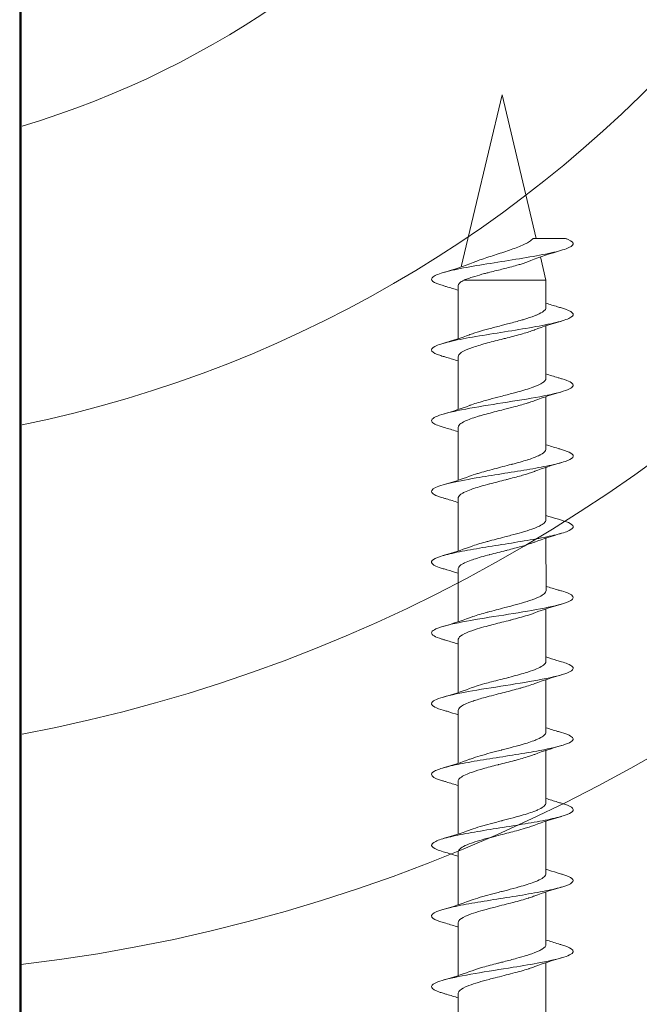
# Model space of a CAD drawing. Units: millimetres. Extents: x 977 to 2425, y -44 to 615.
# Drawn here: x 2106 to 2128, y 91 to 126 of the extents above; entities that cross this region are included whole.
import ezdxf

# ---------------------------------------------------------------- set-up
doc = ezdxf.new("R2010")
doc.units = ezdxf.units.MM
doc.layers.get('0').update_dxf_attribs({"plot": 0})
for name, color, linetype, lineweight in [('SX-Profil_Ansicht', 7, 'Continuous', 13), ('SX-Profil_Kontur', 7, 'Continuous', 25), ('SX-Profil_Schraffur', 7, 'Continuous', 5), ('SX-Schraube', 1, 'Continuous', 9)]:
    doc.layers.add(name, color=color, linetype=linetype, lineweight=lineweight)

# ---------------------------------------------------------------- blocks, each defined once
blk = doc.blocks.new('schrauben')
at = {"layer": 'SX-Schraube'}
for p, q in [((1205.934, 166.803), (1205.934, 164.938)), ((1209.034, 165.695), (1209.034, 163.846)), ((1205.934, 164.303), (1205.934, 162.438)), ((1209.034, 163.198), (1209.034, 161.346)), ((1205.934, 161.803), (1205.934, 159.938)), ((1209.034, 160.695), (1209.034, 158.846)), ((1205.934, 159.303), (1205.934, 157.438)), ((1209.034, 158.195), (1209.034, 156.346)), ((1205.934, 156.803), (1205.934, 154.938)), ((1209.034, 155.698), (1209.034, 153.846)), ((1205.934, 154.303), (1205.934, 152.438)), ((1209.034, 153.198), (1209.034, 151.346)), ((1205.934, 151.803), (1205.934, 149.938)), ((1209.035, 150.694), (1209.034, 148.846)), ((1205.934, 149.303), (1205.934, 147.438)), ((1209.034, 148.198), (1209.034, 146.346)), ((1205.934, 146.803), (1205.934, 144.938)), ((1209.034, 145.698), (1209.034, 143.846)), ((1205.934, 144.303), (1205.934, 142.438)), ((1209.034, 143.198), (1209.034, 141.346)), ((1205.934, 141.803), (1205.934, 139.938)), ((1209.034, 140.698), (1209.034, 139.732)), ((1206.139, 139.732), (1209.034, 139.732)), ((1208.84, 138.912), (1209.034, 139.732)), ((1207.484, 133.184), (1206.044, 139.266)), ((1207.484, 133.184), (1208.685, 138.258))]:
    blk.add_line(p, q, dxfattribs=at)
for points, knots in [([(1209.583, 163.215), (1209.742, 163.261), (1210.045, 163.38), (1209.993, 163.572), (1209.396, 163.736), (1208.656, 163.882), (1207.781, 164.028), (1206.481, 164.228), (1205.362, 164.447), (1204.995, 164.611), (1204.99, 164.757), (1205.136, 164.844), (1205.354, 164.913), (1205.403, 164.927)], [82.670803, 82.670803, 82.670803, 82.670803, 83.018442, 83.568416, 84.11839, 84.255883, 84.668364, 85.218338, 85.768312, 86.318286, 86.45578, 86.86826, 86.973793, 86.973793, 86.973793, 86.973793]), ([(1205.934, 165.089), (1205.8, 165.046), (1205.664, 165.004), (1205.485, 164.951), (1205.444, 164.939), (1205.403, 164.927)], [0.4628291, 0.4628291, 0.4628291, 0.4628291, 0.9060161, 0.9060161, 1.0382496, 1.0382496, 1.0382496, 1.0382496]), ([(1205.934, 164.938), (1205.934, 164.935), (1205.934, 164.931), (1205.934, 164.928), (1205.936, 164.91), (1205.942, 164.892), (1205.954, 164.873), (1205.956, 164.871), (1205.958, 164.868), (1205.96, 164.865), (1205.998, 164.812), (1206.079, 164.759), (1206.196, 164.705), (1206.232, 164.688), (1206.272, 164.671), (1206.315, 164.655), (1206.412, 164.617), (1206.524, 164.58), (1206.648, 164.543), (1206.766, 164.507), (1206.892, 164.472), (1207.025, 164.437), (1207.095, 164.418), (1207.166, 164.4), (1207.239, 164.381), (1207.446, 164.328), (1207.658, 164.275), (1207.862, 164.221), (1207.864, 164.221), (1207.867, 164.22), (1207.869, 164.219), (1208.067, 164.167), (1208.252, 164.116), (1208.415, 164.064), (1208.423, 164.061), (1208.431, 164.059), (1208.439, 164.056), (1208.495, 164.038), (1208.548, 164.02), (1208.597, 164.002), (1208.611, 163.996), (1208.625, 163.991), (1208.639, 163.986)], [-101.719107, -101.719107, -101.719107, -101.719107, -101.679421, -101.679421, -101.679421, -101.457328, -101.457328, -101.457328, -101.424942, -101.424942, -101.424942, -100.772649, -100.772649, -100.772649, -100.568767, -100.568767, -100.568767, -100.111698, -100.111698, -100.111698, -99.68034, -99.68034, -99.68034, -99.452673, -99.452673, -99.452673, -98.802851, -98.802851, -98.802851, -98.794799, -98.794799, -98.794799, -98.163525, -98.163525, -98.163525, -98.132646, -98.132646, -98.132646, -97.912332, -97.912332, -97.912332, -97.8487, -97.8487, -97.8487, -97.8487]), ([(1209.034, 163.195), (1209.034, 163.197), (1209.034, 163.198), (1209.034, 163.199), (1209.033, 163.254), (1208.989, 163.309), (1208.903, 163.364), (1208.898, 163.368), (1208.892, 163.371), (1208.887, 163.375), (1208.802, 163.427), (1208.683, 163.478), (1208.536, 163.53), (1208.475, 163.551), (1208.409, 163.573), (1208.34, 163.594), (1208.235, 163.627), (1208.122, 163.66), (1208.003, 163.692), (1207.854, 163.733), (1207.699, 163.773), (1207.542, 163.814), (1207.493, 163.827), (1207.444, 163.839), (1207.395, 163.852), (1207.373, 163.858), (1207.351, 163.863), (1207.329, 163.869), (1207.149, 163.916), (1206.972, 163.962), (1206.809, 164.009), (1206.78, 164.017), (1206.752, 164.025), (1206.724, 164.033), (1206.578, 164.076), (1206.447, 164.119), (1206.334, 164.162)], [-46.54766, -46.54766, -46.54766, -46.54766, -46.533284, -46.533284, -46.533284, -45.872053, -45.872053, -45.872053, -45.829762, -45.829762, -45.829762, -45.211888, -45.211888, -45.211888, -44.952545, -44.952545, -44.952545, -44.560832, -44.560832, -44.560832, -44.072427, -44.072427, -44.072427, -43.920876, -43.920876, -43.920876, -43.852358, -43.852358, -43.852358, -43.288969, -43.288969, -43.288969, -43.190017, -43.190017, -43.190017, -42.670913, -42.670913, -42.670913, -42.670913]), ([(1209.034, 163.046), (1209.178, 163.093), (1209.326, 163.139), (1209.511, 163.194), (1209.547, 163.204), (1209.583, 163.215)], [0.4563543, 0.4563543, 0.4563543, 0.4563543, 0.9372788, 0.9372788, 1.0528325, 1.0528325, 1.0528325, 1.0528325]), ([(1205.934, 162.589), (1205.792, 162.543), (1205.648, 162.499), (1205.47, 162.446), (1205.437, 162.437), (1205.405, 162.427)], [0.4629812, 0.4629812, 0.4629812, 0.4629812, 0.9328358, 0.9328358, 1.0363619, 1.0363619, 1.0363619, 1.0363619]), ([(1209.585, 160.715), (1209.599, 160.719), (1209.776, 160.772), (1210.008, 160.873), (1210.008, 161.019), (1209.674, 161.165), (1209.05, 161.311), (1208.22, 161.457), (1207.293, 161.602), (1206.392, 161.748), (1205.554, 161.91), (1204.986, 162.089), (1204.957, 162.266), (1205.239, 162.379), (1205.405, 162.427)], [76.388716, 76.388716, 76.388716, 76.388716, 76.418754, 76.785403, 77.152052, 77.518702, 77.885351, 78.252, 78.61865, 78.985299, 79.351948, 79.840814, 80.32968, 80.692064, 80.692064, 80.692064, 80.692064]), ([(1205.934, 162.438), (1205.934, 162.435), (1205.934, 162.431), (1205.934, 162.428), (1205.936, 162.41), (1205.943, 162.392), (1205.954, 162.373), (1205.956, 162.371), (1205.958, 162.368), (1205.96, 162.365), (1205.998, 162.312), (1206.079, 162.258), (1206.196, 162.205), (1206.232, 162.188), (1206.272, 162.171), (1206.315, 162.155), (1206.412, 162.117), (1206.524, 162.08), (1206.649, 162.043), (1206.766, 162.007), (1206.893, 161.972), (1207.025, 161.937), (1207.095, 161.918), (1207.166, 161.899), (1207.239, 161.881), (1207.446, 161.827), (1207.658, 161.775), (1207.862, 161.721), (1207.864, 161.72), (1207.867, 161.72), (1207.87, 161.719), (1208.067, 161.667), (1208.252, 161.616), (1208.415, 161.564), (1208.423, 161.561), (1208.431, 161.558), (1208.439, 161.556), (1208.495, 161.538), (1208.548, 161.52), (1208.597, 161.502), (1208.612, 161.496), (1208.625, 161.491), (1208.639, 161.486)], [-101.719107, -101.719107, -101.719107, -101.719107, -101.679421, -101.679421, -101.679421, -101.457328, -101.457328, -101.457328, -101.424942, -101.424942, -101.424942, -100.772649, -100.772649, -100.772649, -100.568767, -100.568767, -100.568767, -100.111698, -100.111698, -100.111698, -99.68034, -99.68034, -99.68034, -99.452673, -99.452673, -99.452673, -98.802851, -98.802851, -98.802851, -98.794799, -98.794799, -98.794799, -98.163525, -98.163525, -98.163525, -98.132646, -98.132646, -98.132646, -97.912332, -97.912332, -97.912332, -97.8487, -97.8487, -97.8487, -97.8487]), ([(1209.034, 160.695), (1209.034, 160.707), (1209.033, 160.72), (1209.028, 160.732), (1209.017, 160.768), (1208.987, 160.804), (1208.939, 160.84), (1208.889, 160.877), (1208.821, 160.914), (1208.736, 160.951), (1208.696, 160.969), (1208.652, 160.987), (1208.604, 161.005), (1208.459, 161.059), (1208.284, 161.114), (1208.09, 161.168), (1208.086, 161.169), (1208.083, 161.17), (1208.079, 161.171), (1207.948, 161.208), (1207.81, 161.244), (1207.67, 161.281), (1207.609, 161.297), (1207.548, 161.312), (1207.487, 161.328), (1207.477, 161.331), (1207.468, 161.333), (1207.458, 161.336), (1207.387, 161.354), (1207.316, 161.372), (1207.246, 161.391), (1207.125, 161.422), (1207.006, 161.454), (1206.892, 161.485), (1206.83, 161.503), (1206.77, 161.52), (1206.712, 161.537), (1206.594, 161.572), (1206.486, 161.607), (1206.389, 161.642), (1206.37, 161.648), (1206.352, 161.655), (1206.335, 161.662)], [-76.815238, -76.815238, -76.815238, -76.815238, -76.66466, -76.66466, -76.66466, -76.235977, -76.235977, -76.235977, -75.788268, -75.788268, -75.788268, -75.574999, -75.574999, -75.574999, -74.922313, -74.922313, -74.922313, -74.910455, -74.910455, -74.910455, -74.470199, -74.470199, -74.470199, -74.280783, -74.280783, -74.280783, -74.250153, -74.250153, -74.250153, -74.029678, -74.029678, -74.029678, -73.648033, -73.648033, -73.648033, -73.440841, -73.440841, -73.440841, -73.017501, -73.017501, -73.017501, -72.936563, -72.936563, -72.936563, -72.936563]), ([(1209.034, 160.546), (1209.163, 160.589), (1209.296, 160.63), (1209.481, 160.685), (1209.533, 160.7), (1209.585, 160.715)], [0.4568561, 0.4568561, 0.4568561, 0.4568561, 0.8879617, 0.8879617, 1.0544909, 1.0544909, 1.0544909, 1.0544909]), ([(1205.934, 160.089), (1205.791, 160.043), (1205.644, 159.998), (1205.465, 159.945), (1205.435, 159.936), (1205.404, 159.927)], [0.4628663, 0.4628663, 0.4628663, 0.4628663, 0.9387695, 0.9387695, 1.037041, 1.037041, 1.037041, 1.037041]), ([(1209.584, 158.215), (1209.621, 158.226), (1209.813, 158.285), (1210.028, 158.393), (1209.981, 158.539), (1209.604, 158.685), (1208.947, 158.831), (1208.096, 158.977), (1207.165, 159.122), (1206.278, 159.268), (1205.553, 159.414), (1205.085, 159.56), (1204.938, 159.706), (1205.1, 159.828), (1205.317, 159.902), (1205.404, 159.927)], [70.104755, 70.104755, 70.104755, 70.104755, 70.185715, 70.552364, 70.919014, 71.285663, 71.652312, 72.018962, 72.385611, 72.75226, 73.11891, 73.485559, 73.852208, 74.218858, 74.408219, 74.408219, 74.408219, 74.408219]), ([(1205.934, 159.939), (1205.934, 159.931), (1205.935, 159.922), (1205.937, 159.913), (1205.938, 159.91), (1205.939, 159.906), (1205.94, 159.902), (1205.956, 159.857), (1206.002, 159.812), (1206.076, 159.767), (1206.089, 159.759), (1206.104, 159.751), (1206.119, 159.743), (1206.194, 159.702), (1206.291, 159.662), (1206.404, 159.622), (1206.443, 159.608), (1206.484, 159.594), (1206.526, 159.581), (1206.634, 159.546), (1206.753, 159.511), (1206.878, 159.477), (1206.948, 159.457), (1207.02, 159.438), (1207.094, 159.419), (1207.205, 159.389), (1207.318, 159.36), (1207.432, 159.331), (1207.528, 159.307), (1207.624, 159.283), (1207.719, 159.258), (1207.812, 159.234), (1207.904, 159.21), (1207.993, 159.186), (1208.099, 159.158), (1208.201, 159.129), (1208.297, 159.1), (1208.362, 159.081), (1208.425, 159.061), (1208.484, 159.041), (1208.539, 159.023), (1208.591, 159.004), (1208.639, 158.986)], [-81.548506, -81.548506, -81.548506, -81.548506, -81.442659, -81.442659, -81.442659, -81.398695, -81.398695, -81.398695, -80.850097, -80.850097, -80.850097, -80.749512, -80.749512, -80.749512, -80.25752, -80.25752, -80.25752, -80.089678, -80.089678, -80.089678, -79.665493, -79.665493, -79.665493, -79.429332, -79.429332, -79.429332, -79.074457, -79.074457, -79.074457, -78.777037, -78.777037, -78.777037, -78.484708, -78.484708, -78.484708, -78.13542, -78.13542, -78.13542, -77.896382, -77.896382, -77.896382, -77.671071, -77.671071, -77.671071, -77.671071]), ([(1209.034, 158.195), (1209.034, 158.207), (1209.033, 158.22), (1209.028, 158.232), (1209.017, 158.268), (1208.987, 158.304), (1208.939, 158.34), (1208.889, 158.377), (1208.821, 158.414), (1208.736, 158.451), (1208.696, 158.469), (1208.652, 158.487), (1208.604, 158.505), (1208.459, 158.559), (1208.284, 158.613), (1208.09, 158.668), (1208.086, 158.669), (1208.083, 158.67), (1208.079, 158.671), (1207.948, 158.708), (1207.81, 158.744), (1207.67, 158.781), (1207.609, 158.797), (1207.548, 158.812), (1207.487, 158.828), (1207.477, 158.831), (1207.468, 158.833), (1207.458, 158.836), (1207.387, 158.854), (1207.316, 158.872), (1207.246, 158.891), (1207.125, 158.922), (1207.006, 158.954), (1206.892, 158.985), (1206.83, 159.003), (1206.77, 159.02), (1206.712, 159.037), (1206.594, 159.072), (1206.486, 159.107), (1206.389, 159.142), (1206.37, 159.148), (1206.352, 159.155), (1206.335, 159.162)], [-76.815238, -76.815238, -76.815238, -76.815238, -76.66466, -76.66466, -76.66466, -76.235977, -76.235977, -76.235977, -75.788268, -75.788268, -75.788268, -75.574999, -75.574999, -75.574999, -74.922313, -74.922313, -74.922313, -74.910455, -74.910455, -74.910455, -74.470199, -74.470199, -74.470199, -74.280783, -74.280783, -74.280783, -74.250153, -74.250153, -74.250153, -74.029678, -74.029678, -74.029678, -73.648033, -73.648033, -73.648033, -73.440841, -73.440841, -73.440841, -73.017501, -73.017501, -73.017501, -72.936563, -72.936563, -72.936563, -72.936563]), ([(1209.034, 158.046), (1209.167, 158.09), (1209.304, 158.132), (1209.488, 158.187), (1209.536, 158.201), (1209.584, 158.215)], [0.4566779, 0.4566779, 0.4566779, 0.4566779, 0.9009334, 0.9009334, 1.0537196, 1.0537196, 1.0537196, 1.0537196]), ([(1205.934, 157.589), (1205.796, 157.545), (1205.656, 157.501), (1205.478, 157.449), (1205.441, 157.438), (1205.404, 157.427)], [0.4625408, 0.4625408, 0.4625408, 0.4625408, 0.9187896, 0.9187896, 1.0373945, 1.0373945, 1.0373945, 1.0373945]), ([(1209.584, 155.715), (1209.811, 155.781), (1210.106, 155.92), (1209.888, 156.095), (1209.426, 156.223), (1209.094, 156.296), (1208.658, 156.381), (1207.971, 156.496), (1207.038, 156.642), (1206.167, 156.788), (1205.472, 156.934), (1205.045, 157.08), (1204.933, 157.242), (1205.168, 157.358), (1205.396, 157.425), (1205.404, 157.427)], [63.821959, 63.821959, 63.821959, 63.821959, 64.319325, 64.869299, 65.144286, 65.28178, 65.419273, 65.785923, 66.152572, 66.519221, 66.885871, 67.25252, 67.619169, 68.108035, 68.125125, 68.125125, 68.125125, 68.125125]), ([(1205.934, 157.442), (1205.934, 157.439), (1205.934, 157.436), (1205.934, 157.433), (1205.935, 157.403), (1205.95, 157.372), (1205.979, 157.342), (1205.997, 157.323), (1206.018, 157.305), (1206.045, 157.287), (1206.097, 157.252), (1206.166, 157.216), (1206.251, 157.181), (1206.282, 157.168), (1206.315, 157.155), (1206.349, 157.142), (1206.46, 157.101), (1206.588, 157.06), (1206.73, 157.018), (1206.755, 157.011), (1206.781, 157.004), (1206.807, 156.996), (1206.972, 156.95), (1207.15, 156.904), (1207.333, 156.857), (1207.34, 156.855), (1207.347, 156.853), (1207.355, 156.851), (1207.544, 156.803), (1207.736, 156.755), (1207.918, 156.706), (1207.929, 156.703), (1207.94, 156.7), (1207.951, 156.698), (1208.121, 156.652), (1208.281, 156.607), (1208.423, 156.561), (1208.445, 156.554), (1208.466, 156.547), (1208.487, 156.54), (1208.52, 156.529), (1208.552, 156.518), (1208.583, 156.507), (1208.602, 156.5), (1208.621, 156.493), (1208.639, 156.486)], [-71.469225, -71.469225, -71.469225, -71.469225, -71.435515, -71.435515, -71.435515, -71.063275, -71.063275, -71.063275, -70.843176, -70.843176, -70.843176, -70.409132, -70.409132, -70.409132, -70.250657, -70.250657, -70.250657, -69.747794, -69.747794, -69.747794, -69.658443, -69.658443, -69.658443, -69.089833, -69.089833, -69.089833, -69.067016, -69.067016, -69.067016, -68.476811, -68.476811, -68.476811, -68.441633, -68.441633, -68.441633, -67.888142, -67.888142, -67.888142, -67.803671, -67.803671, -67.803671, -67.668164, -67.668164, -67.668164, -67.583264, -67.583264, -67.583264, -67.583264]), ([(1209.034, 155.695), (1209.034, 155.707), (1209.032, 155.72), (1209.028, 155.732), (1209.017, 155.768), (1208.986, 155.804), (1208.939, 155.84), (1208.889, 155.877), (1208.821, 155.914), (1208.736, 155.952), (1208.696, 155.969), (1208.652, 155.987), (1208.604, 156.005), (1208.458, 156.06), (1208.284, 156.114), (1208.09, 156.168), (1208.086, 156.169), (1208.083, 156.17), (1208.079, 156.171), (1207.948, 156.208), (1207.81, 156.244), (1207.67, 156.281), (1207.609, 156.297), (1207.548, 156.312), (1207.487, 156.328), (1207.477, 156.331), (1207.467, 156.333), (1207.458, 156.336), (1207.386, 156.354), (1207.316, 156.372), (1207.246, 156.391), (1207.124, 156.422), (1207.006, 156.454), (1206.892, 156.486), (1206.83, 156.503), (1206.77, 156.52), (1206.712, 156.537), (1206.594, 156.572), (1206.485, 156.607), (1206.389, 156.642), (1206.37, 156.648), (1206.352, 156.655), (1206.335, 156.662)], [-76.815238, -76.815238, -76.815238, -76.815238, -76.66466, -76.66466, -76.66466, -76.235977, -76.235977, -76.235977, -75.788268, -75.788268, -75.788268, -75.574999, -75.574999, -75.574999, -74.922313, -74.922313, -74.922313, -74.910455, -74.910455, -74.910455, -74.470199, -74.470199, -74.470199, -74.280783, -74.280783, -74.280783, -74.250153, -74.250153, -74.250153, -74.029678, -74.029678, -74.029678, -73.648033, -73.648033, -73.648033, -73.440841, -73.440841, -73.440841, -73.017501, -73.017501, -73.017501, -72.936563, -72.936563, -72.936563, -72.936563]), ([(1209.034, 155.546), (1209.169, 155.59), (1209.307, 155.633), (1209.492, 155.688), (1209.538, 155.702), (1209.584, 155.715)], [0.4561752, 0.4561752, 0.4561752, 0.4561752, 0.9063537, 0.9063537, 1.0540815, 1.0540815, 1.0540815, 1.0540815]), ([(1209.584, 153.215), (1209.667, 153.239), (1209.956, 153.336), (1210.094, 153.506), (1209.505, 153.725), (1208.323, 153.943), (1206.896, 154.162), (1205.646, 154.381), (1204.941, 154.6), (1204.98, 154.782), (1205.279, 154.891), (1205.404, 154.927)], [57.538746, 57.538746, 57.538746, 57.538746, 57.719637, 58.269611, 58.819585, 59.369559, 59.919533, 60.469507, 61.019481, 61.569455, 61.841709, 61.841709, 61.841709, 61.841709]), ([(1205.934, 155.089), (1205.804, 155.047), (1205.672, 155.006), (1205.494, 154.953), (1205.449, 154.94), (1205.404, 154.927)], [0.463487, 0.463487, 0.463487, 0.463487, 0.8927065, 0.8927065, 1.0374315, 1.0374315, 1.0374315, 1.0374315]), ([(1205.934, 154.938), (1205.934, 154.894), (1205.962, 154.851), (1206.017, 154.807), (1206.029, 154.798), (1206.041, 154.789), (1206.055, 154.78), (1206.138, 154.726), (1206.26, 154.673), (1206.414, 154.619), (1206.442, 154.609), (1206.471, 154.599), (1206.501, 154.589), (1206.635, 154.545), (1206.788, 154.501), (1206.952, 154.456), (1207.058, 154.428), (1207.166, 154.399), (1207.277, 154.371), (1207.375, 154.346), (1207.474, 154.321), (1207.573, 154.296), (1207.76, 154.248), (1207.942, 154.201), (1208.112, 154.154), (1208.132, 154.148), (1208.151, 154.143), (1208.171, 154.137), (1208.348, 154.086), (1208.508, 154.036), (1208.64, 153.986)], [-61.36579, -61.36579, -61.36579, -61.36579, -60.835528, -60.835528, -60.835528, -60.725759, -60.725759, -60.725759, -60.067649, -60.067649, -60.067649, -59.947152, -59.947152, -59.947152, -59.406465, -59.406465, -59.406465, -59.059392, -59.059392, -59.059392, -58.751833, -58.751833, -58.751833, -58.174459, -58.174459, -58.174459, -58.107782, -58.107782, -58.107782, -57.493524, -57.493524, -57.493524, -57.493524]), ([(1209.034, 153.198), (1209.034, 153.224), (1209.024, 153.25), (1209.005, 153.276), (1208.991, 153.294), (1208.973, 153.313), (1208.95, 153.331), (1208.904, 153.368), (1208.839, 153.405), (1208.758, 153.442), (1208.678, 153.478), (1208.584, 153.514), (1208.477, 153.55), (1208.422, 153.569), (1208.364, 153.587), (1208.303, 153.606), (1208.125, 153.66), (1207.928, 153.713), (1207.722, 153.767), (1207.719, 153.768), (1207.715, 153.769), (1207.712, 153.77), (1207.513, 153.822), (1207.309, 153.874), (1207.113, 153.925), (1207.033, 153.947), (1206.954, 153.968), (1206.878, 153.989), (1206.768, 154.02), (1206.663, 154.051), (1206.566, 154.082), (1206.482, 154.109), (1206.404, 154.135), (1206.334, 154.162)], [-86.888973, -86.888973, -86.888973, -86.888973, -86.578015, -86.578015, -86.578015, -86.359151, -86.359151, -86.359151, -85.915937, -85.915937, -85.915937, -85.482017, -85.482017, -85.482017, -85.2594, -85.2594, -85.2594, -84.613622, -84.613622, -84.613622, -84.602978, -84.602978, -84.602978, -83.97807, -83.97807, -83.97807, -83.720838, -83.720838, -83.720838, -83.347697, -83.347697, -83.347697, -83.023992, -83.023992, -83.023992, -83.023992]), ([(1209.034, 153.046), (1209.161, 153.088), (1209.291, 153.128), (1209.476, 153.183), (1209.53, 153.199), (1209.584, 153.215)], [0.4571894, 0.4571894, 0.4571894, 0.4571894, 0.8804559, 0.8804559, 1.0539663, 1.0539663, 1.0539663, 1.0539663]), ([(1209.584, 150.715), (1209.69, 150.746), (1209.962, 150.841), (1210.048, 150.969), (1209.77, 151.139), (1209.059, 151.318), (1207.723, 151.536), (1206.32, 151.755), (1205.263, 151.974), (1204.864, 152.193), (1205.124, 152.344), (1205.386, 152.422), (1205.403, 152.427)], [51.255555, 51.255555, 51.255555, 51.255555, 51.486598, 51.975464, 52.219897, 52.769871, 53.319845, 53.869819, 54.419793, 54.969767, 55.519741, 55.558417, 55.558417, 55.558417, 55.558417]), ([(1205.934, 152.589), (1205.797, 152.545), (1205.656, 152.502), (1205.478, 152.449), (1205.441, 152.438), (1205.403, 152.427)], [0.4624645, 0.4624645, 0.4624645, 0.4624645, 0.9180609, 0.9180609, 1.037735, 1.037735, 1.037735, 1.037735]), ([(1205.934, 152.442), (1205.933, 152.428), (1205.935, 152.414), (1205.94, 152.4), (1205.943, 152.393), (1205.947, 152.386), (1205.951, 152.379), (1205.982, 152.325), (1206.056, 152.272), (1206.166, 152.219), (1206.192, 152.206), (1206.219, 152.194), (1206.249, 152.182), (1206.348, 152.14), (1206.468, 152.098), (1206.604, 152.056), (1206.704, 152.025), (1206.812, 151.994), (1206.926, 151.964), (1207.01, 151.941), (1207.097, 151.918), (1207.186, 151.894), (1207.378, 151.845), (1207.575, 151.796), (1207.767, 151.746), (1207.782, 151.742), (1207.796, 151.738), (1207.811, 151.735), (1208.013, 151.682), (1208.204, 151.63), (1208.373, 151.577), (1208.426, 151.561), (1208.475, 151.545), (1208.522, 151.528), (1208.563, 151.514), (1208.602, 151.5), (1208.638, 151.486)], [-51.293343, -51.293343, -51.293343, -51.293343, -51.124479, -51.124479, -51.124479, -51.037538, -51.037538, -51.037538, -50.38634, -50.38634, -50.38634, -50.236077, -50.236077, -50.236077, -49.72572, -49.72572, -49.72572, -49.347506, -49.347506, -49.347506, -49.066168, -49.066168, -49.066168, -48.461386, -48.461386, -48.461386, -48.415446, -48.415446, -48.415446, -47.775315, -47.775315, -47.775315, -47.578735, -47.578735, -47.578735, -47.407644, -47.407644, -47.407644, -47.407644]), ([(1209.035, 150.694), (1209.035, 150.696), (1209.035, 150.697), (1209.035, 150.699), (1209.034, 150.738), (1209.012, 150.776), (1208.97, 150.815), (1208.952, 150.831), (1208.93, 150.847), (1208.905, 150.863), (1208.845, 150.902), (1208.766, 150.941), (1208.669, 150.98), (1208.629, 150.996), (1208.586, 151.012), (1208.541, 151.028), (1208.432, 151.066), (1208.309, 151.105), (1208.175, 151.144), (1208.055, 151.178), (1207.928, 151.213), (1207.797, 151.247), (1207.726, 151.266), (1207.653, 151.285), (1207.58, 151.304), (1207.376, 151.357), (1207.171, 151.409), (1206.978, 151.462), (1206.971, 151.464), (1206.965, 151.465), (1206.959, 151.467), (1206.774, 151.518), (1206.603, 151.568), (1206.456, 151.618), (1206.413, 151.633), (1206.373, 151.647), (1206.335, 151.662)], [-107.082152, -107.082152, -107.082152, -107.082152, -107.061617, -107.061617, -107.061617, -106.599908, -106.599908, -106.599908, -106.404839, -106.404839, -106.404839, -105.938323, -105.938323, -105.938323, -105.747217, -105.747217, -105.747217, -105.284067, -105.284067, -105.284067, -104.867933, -104.867933, -104.867933, -104.640907, -104.640907, -104.640907, -104.007168, -104.007168, -104.007168, -103.986233, -103.986233, -103.986233, -103.376861, -103.376861, -103.376861, -103.201277, -103.201277, -103.201277, -103.201277]), ([(1209.034, 150.546), (1209.176, 150.593), (1209.323, 150.638), (1209.508, 150.693), (1209.546, 150.704), (1209.584, 150.715)], [0.4565797, 0.4565797, 0.4565797, 0.4565797, 0.9312918, 0.9312918, 1.0536774, 1.0536774, 1.0536774, 1.0536774]), ([(1205.934, 150.089), (1205.804, 150.047), (1205.671, 150.006), (1205.493, 149.953), (1205.449, 149.94), (1205.404, 149.927)], [0.4634052, 0.4634052, 0.4634052, 0.4634052, 0.8944462, 0.8944462, 1.0372363, 1.0372363, 1.0372363, 1.0372363]), ([(1205.934, 149.938), (1205.934, 149.931), (1205.934, 149.923), (1205.936, 149.916), (1205.936, 149.916), (1205.936, 149.916), (1205.936, 149.916), (1205.948, 149.862), (1206.002, 149.809), (1206.095, 149.756), (1206.115, 149.745), (1206.137, 149.733), (1206.161, 149.721), (1206.227, 149.689), (1206.306, 149.657), (1206.397, 149.624), (1206.425, 149.614), (1206.455, 149.604), (1206.485, 149.594), (1206.648, 149.54), (1206.838, 149.486), (1207.042, 149.432), (1207.044, 149.432), (1207.046, 149.431), (1207.048, 149.431), (1207.231, 149.382), (1207.423, 149.334), (1207.613, 149.286), (1207.631, 149.281), (1207.649, 149.276), (1207.667, 149.272), (1207.838, 149.228), (1208.004, 149.184), (1208.159, 149.141), (1208.19, 149.132), (1208.221, 149.123), (1208.252, 149.114), (1208.386, 149.074), (1208.508, 149.035), (1208.614, 148.995), (1208.622, 148.992), (1208.631, 148.989), (1208.639, 148.986)], [-31.100712, -31.100712, -31.100712, -31.100712, -31.011307, -31.011307, -31.011307, -31.011029, -31.011029, -31.011029, -30.363007, -30.363007, -30.363007, -30.22152, -30.22152, -30.22152, -29.826051, -29.826051, -29.826051, -29.703727, -29.703727, -29.703727, -29.04302, -29.04302, -29.04302, -29.037004, -29.037004, -29.037004, -28.446079, -28.446079, -28.446079, -28.389864, -28.389864, -28.389864, -27.856636, -27.856636, -27.856636, -27.747385, -27.747385, -27.747385, -27.268703, -27.268703, -27.268703, -27.229334, -27.229334, -27.229334, -27.229334]), ([(1209.584, 148.215), (1209.713, 148.252), (1209.945, 148.338), (1210.045, 148.473), (1209.814, 148.619), (1209.274, 148.765), (1208.498, 148.91), (1207.589, 149.056), (1206.667, 149.202), (1205.854, 149.348), (1205.26, 149.494), (1204.962, 149.64), (1204.993, 149.753), (1205.164, 149.849), (1205.298, 149.896), (1205.404, 149.927)], [44.972574, 44.972574, 44.972574, 44.972574, 45.253559, 45.620209, 45.986858, 46.353507, 46.720157, 47.086806, 47.453456, 47.820105, 48.186754, 48.553404, 48.920053, 49.042269, 49.275483, 49.275483, 49.275483, 49.275483]), ([(1209.034, 148.194), (1209.034, 148.196), (1209.034, 148.198), (1209.034, 148.199), (1209.033, 148.238), (1209.011, 148.276), (1208.969, 148.315), (1208.951, 148.331), (1208.929, 148.347), (1208.904, 148.364), (1208.844, 148.403), (1208.765, 148.441), (1208.668, 148.48), (1208.628, 148.496), (1208.585, 148.512), (1208.54, 148.528), (1208.432, 148.567), (1208.308, 148.605), (1208.174, 148.644), (1208.054, 148.679), (1207.927, 148.713), (1207.796, 148.748), (1207.725, 148.767), (1207.652, 148.785), (1207.579, 148.804), (1207.375, 148.857), (1207.17, 148.909), (1206.977, 148.962), (1206.97, 148.964), (1206.964, 148.966), (1206.958, 148.967), (1206.773, 149.018), (1206.602, 149.068), (1206.455, 149.118), (1206.412, 149.133), (1206.372, 149.147), (1206.334, 149.162)], [-107.082152, -107.082152, -107.082152, -107.082152, -107.061617, -107.061617, -107.061617, -106.599908, -106.599908, -106.599908, -106.404839, -106.404839, -106.404839, -105.938323, -105.938323, -105.938323, -105.747217, -105.747217, -105.747217, -105.284067, -105.284067, -105.284067, -104.867933, -104.867933, -104.867933, -104.640907, -104.640907, -104.640907, -104.007168, -104.007168, -104.007168, -103.986233, -103.986233, -103.986233, -103.376861, -103.376861, -103.376861, -103.201277, -103.201277, -103.201277, -103.201277]), ([(1209.034, 148.046), (1209.164, 148.089), (1209.298, 148.13), (1209.483, 148.185), (1209.534, 148.2), (1209.584, 148.215)], [0.4567774, 0.4567774, 0.4567774, 0.4567774, 0.8913559, 0.8913559, 1.0542881, 1.0542881, 1.0542881, 1.0542881]), ([(1205.934, 147.589), (1205.795, 147.544), (1205.652, 147.5), (1205.474, 147.448), (1205.439, 147.438), (1205.405, 147.427)], [0.4628617, 0.4628617, 0.4628617, 0.4628617, 0.9256735, 0.9256735, 1.0366526, 1.0366526, 1.0366526, 1.0366526]), ([(1209.582, 145.715), (1209.734, 145.759), (1209.974, 145.851), (1210.033, 145.993), (1209.757, 146.139), (1209.18, 146.285), (1208.379, 146.43), (1207.461, 146.576), (1206.444, 146.738), (1205.679, 146.884), (1205.116, 147.046), (1204.938, 147.176), (1205.072, 147.314), (1205.265, 147.387), (1205.405, 147.427)], [38.688061, 38.688061, 38.688061, 38.688061, 39.020521, 39.38717, 39.753819, 40.120469, 40.487118, 40.853767, 41.220417, 41.709282, 41.953715, 42.442581, 42.687014, 42.993009, 42.993009, 42.993009, 42.993009]), ([(1205.933, 147.438), (1205.933, 147.431), (1205.934, 147.423), (1205.936, 147.416), (1205.936, 147.416), (1205.936, 147.416), (1205.936, 147.416), (1205.948, 147.362), (1206.002, 147.31), (1206.095, 147.256), (1206.115, 147.245), (1206.137, 147.233), (1206.16, 147.221), (1206.227, 147.189), (1206.306, 147.157), (1206.397, 147.124), (1206.425, 147.114), (1206.455, 147.104), (1206.485, 147.094), (1206.648, 147.04), (1206.838, 146.986), (1207.042, 146.932), (1207.044, 146.932), (1207.046, 146.931), (1207.048, 146.931), (1207.231, 146.882), (1207.423, 146.834), (1207.613, 146.786), (1207.631, 146.781), (1207.649, 146.776), (1207.667, 146.772), (1207.838, 146.728), (1208.004, 146.684), (1208.159, 146.641), (1208.19, 146.632), (1208.221, 146.623), (1208.252, 146.614), (1208.386, 146.574), (1208.508, 146.535), (1208.614, 146.495), (1208.622, 146.492), (1208.631, 146.489), (1208.639, 146.486)], [-31.100712, -31.100712, -31.100712, -31.100712, -31.011307, -31.011307, -31.011307, -31.011029, -31.011029, -31.011029, -30.363007, -30.363007, -30.363007, -30.22152, -30.22152, -30.22152, -29.826051, -29.826051, -29.826051, -29.703727, -29.703727, -29.703727, -29.04302, -29.04302, -29.04302, -29.037004, -29.037004, -29.037004, -28.446079, -28.446079, -28.446079, -28.389864, -28.389864, -28.389864, -27.856636, -27.856636, -27.856636, -27.747385, -27.747385, -27.747385, -27.268703, -27.268703, -27.268703, -27.229334, -27.229334, -27.229334, -27.229334]), ([(1209.034, 145.691), (1209.035, 145.711), (1209.031, 145.731), (1209.02, 145.751), (1208.993, 145.804), (1208.929, 145.855), (1208.829, 145.907), (1208.823, 145.911), (1208.816, 145.914), (1208.81, 145.917), (1208.706, 145.969), (1208.571, 146.02), (1208.411, 146.072), (1208.401, 146.075), (1208.391, 146.078), (1208.381, 146.082), (1208.217, 146.134), (1208.033, 146.185), (1207.838, 146.237), (1207.83, 146.239), (1207.821, 146.241), (1207.813, 146.243), (1207.613, 146.296), (1207.406, 146.349), (1207.205, 146.401), (1207.204, 146.402), (1207.203, 146.402), (1207.203, 146.402), (1207.002, 146.454), (1206.811, 146.506), (1206.64, 146.559), (1206.632, 146.561), (1206.624, 146.563), (1206.616, 146.566), (1206.513, 146.598), (1206.418, 146.63), (1206.335, 146.662)], [-117.183134, -117.183134, -117.183134, -117.183134, -116.941746, -116.941746, -116.941746, -116.317803, -116.317803, -116.317803, -116.279665, -116.279665, -116.279665, -115.659874, -115.659874, -115.659874, -115.621811, -115.621811, -115.621811, -115.000546, -115.000546, -115.000546, -114.974335, -114.974335, -114.974335, -114.339588, -114.339588, -114.339588, -114.337474, -114.337474, -114.337474, -113.706803, -113.706803, -113.706803, -113.676996, -113.676996, -113.676996, -113.289342, -113.289342, -113.289342, -113.289342]), ([(1209.034, 145.546), (1209.173, 145.592), (1209.315, 145.636), (1209.5, 145.69), (1209.541, 145.702), (1209.582, 145.714)], [0.4565392, 0.4565392, 0.4565392, 0.4565392, 0.9197866, 0.9197866, 1.0524808, 1.0524808, 1.0524808, 1.0524808]), ([(1205.934, 145.089), (1205.788, 145.042), (1205.639, 144.996), (1205.461, 144.944), (1205.433, 144.936), (1205.405, 144.928)], [0.4626153, 0.4626153, 0.4626153, 0.4626153, 0.9472969, 0.9472969, 1.0360755, 1.0360755, 1.0360755, 1.0360755]), ([(1209.583, 143.215), (1209.591, 143.217), (1209.846, 143.292), (1210.123, 143.44), (1209.757, 143.659), (1208.724, 143.877), (1207.328, 144.096), (1205.981, 144.315), (1205.08, 144.534), (1204.904, 144.738), (1205.204, 144.869), (1205.405, 144.928)], [32.405242, 32.405242, 32.405242, 32.405242, 32.420832, 32.970806, 33.52078, 34.070754, 34.620728, 35.170702, 35.720676, 36.27065, 36.7101, 36.7101, 36.7101, 36.7101]), ([(1205.934, 144.938), (1205.934, 144.91), (1205.945, 144.883), (1205.968, 144.855), (1205.999, 144.817), (1206.05, 144.779), (1206.121, 144.741), (1206.151, 144.726), (1206.183, 144.71), (1206.219, 144.694), (1206.343, 144.64), (1206.501, 144.586), (1206.684, 144.532), (1206.694, 144.529), (1206.704, 144.526), (1206.714, 144.523), (1206.888, 144.472), (1207.081, 144.422), (1207.28, 144.37), (1207.365, 144.349), (1207.45, 144.327), (1207.535, 144.305), (1207.658, 144.274), (1207.781, 144.243), (1207.901, 144.211), (1208.056, 144.17), (1208.204, 144.129), (1208.338, 144.088), (1208.375, 144.076), (1208.412, 144.065), (1208.447, 144.053), (1208.516, 144.031), (1208.581, 144.008), (1208.639, 143.986)], [-21.012477, -21.012477, -21.012477, -21.012477, -20.676076, -20.676076, -20.676076, -20.213828, -20.213828, -20.213828, -20.022958, -20.022958, -20.022958, -19.361807, -19.361807, -19.361807, -19.325536, -19.325536, -19.325536, -18.703228, -18.703228, -18.703228, -18.438728, -18.438728, -18.438728, -18.054115, -18.054115, -18.054115, -17.554587, -17.554587, -17.554587, -17.415397, -17.415397, -17.415397, -17.141118, -17.141118, -17.141118, -17.141118]), ([(1209.034, 143.198), (1209.034, 143.228), (1209.021, 143.257), (1208.996, 143.287), (1208.978, 143.309), (1208.952, 143.331), (1208.919, 143.354), (1208.845, 143.405), (1208.737, 143.455), (1208.601, 143.506), (1208.59, 143.51), (1208.578, 143.515), (1208.567, 143.519), (1208.416, 143.573), (1208.237, 143.627), (1208.041, 143.682), (1207.988, 143.696), (1207.934, 143.711), (1207.879, 143.726), (1207.735, 143.764), (1207.585, 143.803), (1207.435, 143.841), (1207.301, 143.876), (1207.168, 143.911), (1207.039, 143.945), (1206.973, 143.963), (1206.908, 143.981), (1206.845, 143.999), (1206.66, 144.051), (1206.492, 144.103), (1206.353, 144.155), (1206.347, 144.157), (1206.34, 144.16), (1206.334, 144.162)], [-127.24237, -127.24237, -127.24237, -127.24237, -126.888173, -126.888173, -126.888173, -126.62169, -126.62169, -126.62169, -126.011707, -126.011707, -126.011707, -125.961145, -125.961145, -125.961145, -125.30937, -125.30937, -125.30937, -125.133366, -125.133366, -125.133366, -124.668732, -124.668732, -124.668732, -124.251433, -124.251433, -124.251433, -124.036475, -124.036475, -124.036475, -123.405721, -123.405721, -123.405721, -123.377887, -123.377887, -123.377887, -123.377887]), ([(1209.034, 143.046), (1209.173, 143.092), (1209.316, 143.136), (1209.501, 143.191), (1209.542, 143.203), (1209.583, 143.215)], [0.4565719, 0.4565719, 0.4565719, 0.4565719, 0.9216774, 0.9216774, 1.0531547, 1.0531547, 1.0531547, 1.0531547]), ([(1209.584, 140.715), (1209.635, 140.73), (1209.854, 140.799), (1210.062, 140.923), (1209.906, 141.087), (1209.345, 141.251), (1208.474, 141.416), (1207.438, 141.58), (1206.412, 141.744), (1205.567, 141.908), (1205.046, 142.072), (1204.935, 142.236), (1205.165, 142.355), (1205.373, 142.418), (1205.403, 142.427)], [26.122572, 26.122572, 26.122572, 26.122572, 26.233625, 26.646105, 27.058586, 27.471066, 27.883547, 28.296027, 28.708508, 29.120988, 29.533469, 29.945949, 30.35843, 30.425659, 30.425659, 30.425659, 30.425659]), ([(1205.934, 142.589), (1205.8, 142.546), (1205.664, 142.504), (1205.485, 142.451), (1205.444, 142.439), (1205.403, 142.427)], [0.4629571, 0.4629571, 0.4629571, 0.4629571, 0.9062434, 0.9062434, 1.0377042, 1.0377042, 1.0377042, 1.0377042]), ([(1205.934, 142.441), (1205.932, 142.392), (1205.967, 142.343), (1206.036, 142.294), (1206.042, 142.289), (1206.049, 142.284), (1206.056, 142.279), (1206.132, 142.23), (1206.24, 142.181), (1206.375, 142.132), (1206.391, 142.127), (1206.406, 142.121), (1206.422, 142.116), (1206.561, 142.067), (1206.724, 142.019), (1206.902, 141.97), (1206.924, 141.964), (1206.945, 141.958), (1206.967, 141.952), (1207.145, 141.904), (1207.332, 141.857), (1207.521, 141.809), (1207.547, 141.802), (1207.573, 141.796), (1207.599, 141.789), (1207.78, 141.743), (1207.958, 141.697), (1208.124, 141.65), (1208.153, 141.642), (1208.182, 141.634), (1208.21, 141.626), (1208.363, 141.582), (1208.501, 141.538), (1208.619, 141.494), (1208.626, 141.491), (1208.633, 141.488), (1208.639, 141.486)], [-10.938367, -10.938367, -10.938367, -10.938367, -10.339022, -10.339022, -10.339022, -10.280984, -10.280984, -10.280984, -9.681672, -9.681672, -9.681672, -9.614376, -9.614376, -9.614376, -9.020319, -9.020319, -9.020319, -8.948367, -8.948367, -8.948367, -8.364894, -8.364894, -8.364894, -8.28365, -8.28365, -8.28365, -7.719943, -7.719943, -7.719943, -7.620658, -7.620658, -7.620658, -7.084405, -7.084405, -7.084405, -7.052646, -7.052646, -7.052646, -7.052646]), ([(1209.034, 140.696), (1209.034, 140.728), (1209.021, 140.759), (1208.993, 140.79), (1208.982, 140.804), (1208.967, 140.817), (1208.951, 140.831), (1208.899, 140.872), (1208.823, 140.914), (1208.727, 140.956), (1208.696, 140.969), (1208.664, 140.982), (1208.63, 140.995), (1208.522, 141.037), (1208.396, 141.078), (1208.257, 141.12), (1208.212, 141.133), (1208.166, 141.146), (1208.119, 141.16), (1207.977, 141.2), (1207.826, 141.24), (1207.671, 141.281), (1207.614, 141.295), (1207.558, 141.31), (1207.501, 141.324), (1207.354, 141.363), (1207.206, 141.401), (1207.064, 141.439), (1207.001, 141.456), (1206.939, 141.472), (1206.879, 141.489), (1206.752, 141.524), (1206.633, 141.56), (1206.525, 141.595), (1206.465, 141.615), (1206.409, 141.634), (1206.357, 141.653), (1206.349, 141.656), (1206.342, 141.659), (1206.335, 141.662)], [-137.338245, -137.338245, -137.338245, -137.338245, -136.963805, -136.963805, -136.963805, -136.801881, -136.801881, -136.801881, -136.301838, -136.301838, -136.301838, -136.144471, -136.144471, -136.144471, -135.646093, -135.646093, -135.646093, -135.485811, -135.485811, -135.485811, -135.001265, -135.001265, -135.001265, -134.825558, -134.825558, -134.825558, -134.3664, -134.3664, -134.3664, -134.163599, -134.163599, -134.163599, -133.736108, -133.736108, -133.736108, -133.50009, -133.50009, -133.50009, -133.466701, -133.466701, -133.466701, -133.466701]), ([(1209.034, 140.546), (1209.167, 140.59), (1209.304, 140.632), (1209.489, 140.687), (1209.536, 140.701), (1209.584, 140.715)], [0.456543, 0.456543, 0.456543, 0.456543, 0.9015084, 0.9015084, 1.0537917, 1.0537917, 1.0537917, 1.0537917]), ([(1209.721, 138.258), (1209.758, 138.271), (1209.933, 138.339), (1210.064, 138.461), (1209.809, 138.626), (1209.165, 138.79), (1208.241, 138.954), (1207.192, 139.118), (1206.193, 139.282), (1205.413, 139.446), (1204.982, 139.61), (1204.972, 139.771), (1205.229, 139.876), (1205.404, 139.927)], [19.948594, 19.948594, 19.948594, 19.948594, 20.046417, 20.458898, 20.871378, 21.283859, 21.696339, 22.10882, 22.5213, 22.933781, 23.346261, 23.758742, 24.143077, 24.143077, 24.143077, 24.143077]), ([(1205.934, 140.089), (1205.796, 140.045), (1205.656, 140.001), (1205.478, 139.949), (1205.441, 139.938), (1205.404, 139.927)], [0.4627848, 0.4627848, 0.4627848, 0.4627848, 0.9195104, 0.9195104, 1.0371013, 1.0371013, 1.0371013, 1.0371013]), ([(1205.934, 139.938), (1205.934, 139.923), (1205.937, 139.907), (1205.944, 139.892), (1205.955, 139.867), (1205.976, 139.842), (1206.005, 139.818), (1206.038, 139.789), (1206.083, 139.761), (1206.139, 139.732)], [-0.8356562, -0.8356562, -0.8356562, -0.8356562, -0.6500721, -0.6500721, -0.6500721, -0.3476593, -0.3476593, -0.3476593, -0.000002, -0.000002, -0.000002, -0.000002]), ([(1206.139, 139.732), (1206.196, 139.707), (1206.261, 139.683), (1206.334, 139.658), (1206.391, 139.638), (1206.452, 139.619), (1206.518, 139.599), (1206.625, 139.567), (1206.741, 139.535), (1206.864, 139.502), (1206.904, 139.492), (1206.946, 139.481), (1206.988, 139.47), (1207.146, 139.429), (1207.311, 139.389), (1207.474, 139.347), (1207.508, 139.339), (1207.542, 139.33), (1207.576, 139.322), (1207.744, 139.279), (1207.906, 139.236), (1208.056, 139.192), (1208.077, 139.186), (1208.098, 139.18), (1208.119, 139.174), (1208.262, 139.131), (1208.389, 139.088), (1208.495, 139.044)], [-6.082834, -6.082834, -6.082834, -6.082834, -5.763677, -5.763677, -5.763677, -5.514264, -5.514264, -5.514264, -5.107724, -5.107724, -5.107724, -4.973428, -4.973428, -4.973428, -4.466563, -4.466563, -4.466563, -4.361482, -4.361482, -4.361482, -3.84098, -3.84098, -3.84098, -3.766703, -3.766703, -3.766703, -3.255164, -3.255164, -3.255164, -3.255164]), ([(1208.584, 138.258), (1208.552, 138.294), (1208.508, 138.33), (1208.361, 138.426), (1208.239, 138.485), (1207.949, 138.603), (1207.785, 138.661), (1207.436, 138.778), (1207.255, 138.835), (1206.903, 138.95), (1206.735, 139.006), (1206.545, 139.078), (1206.505, 139.094), (1206.467, 139.11)], [-4.997561, -4.997561, -4.997561, -4.997561, -4.678443, -4.678443, -4.131478, -4.131478, -3.575055, -3.575055, -3.009135, -3.009135, -2.433158, -2.433158, -2.270466, -2.270466, -2.270466, -2.270466]), ([(1208.584, 138.258), (1208.733, 138.258), (1208.873, 138.258), (1209.19, 138.258), (1209.346, 138.258), (1209.605, 138.258), (1209.689, 138.258), (1209.721, 138.258)], [-2.098894, -2.098894, -2.098894, -2.098894, -1.610971, -1.610971, -0.877173, -0.877173, 0, 0, 0, 0])]:
    blk.add_open_spline(points, degree=3, knots=knots, dxfattribs=at)
for points in [[(1205.404, 164.465), (1205.726, 164.371), (1206.045, 164.272), (1206.334, 164.162)], [(1206.334, 164.162), (1206.334, 164.162), (1206.334, 164.162), (1206.334, 164.162)], [(1209.584, 163.677), (1209.256, 163.772), (1208.931, 163.874), (1208.639, 163.986)], [(1205.404, 161.965), (1205.726, 161.872), (1206.046, 161.772), (1206.335, 161.662)], [(1209.584, 161.177), (1209.257, 161.272), (1208.932, 161.373), (1208.639, 161.486)], [(1208.639, 161.486), (1208.639, 161.486), (1208.639, 161.486), (1208.639, 161.486)], [(1205.404, 159.465), (1205.726, 159.372), (1206.046, 159.272), (1206.335, 159.162)], [(1209.584, 158.677), (1209.257, 158.772), (1208.932, 158.873), (1208.639, 158.986)], [(1208.639, 158.986), (1208.639, 158.986), (1208.639, 158.986), (1208.639, 158.986)], [(1205.404, 156.965), (1205.726, 156.871), (1206.046, 156.772), (1206.335, 156.662)], [(1209.585, 156.177), (1209.257, 156.272), (1208.932, 156.373), (1208.639, 156.486)], [(1208.639, 156.486), (1208.639, 156.486), (1208.639, 156.486), (1208.639, 156.486)], [(1205.405, 154.465), (1205.727, 154.371), (1206.045, 154.272), (1206.334, 154.162)], [(1209.583, 153.678), (1209.256, 153.772), (1208.932, 153.873), (1208.64, 153.986)], [(1205.404, 151.965), (1205.726, 151.872), (1206.046, 151.772), (1206.335, 151.662)], [(1209.584, 151.177), (1209.256, 151.272), (1208.931, 151.374), (1208.638, 151.486)], [(1205.405, 149.465), (1205.727, 149.371), (1206.046, 149.272), (1206.334, 149.162)], [(1209.584, 148.677), (1209.257, 148.772), (1208.932, 148.873), (1208.639, 148.986)], [(1205.934, 147.444), (1205.934, 147.442), (1205.933, 147.44), (1205.933, 147.438)], [(1205.404, 146.965), (1205.727, 146.871), (1206.045, 146.772), (1206.335, 146.662)], [(1206.335, 146.662), (1206.335, 146.662), (1206.335, 146.662), (1206.335, 146.662)], [(1209.584, 146.177), (1209.257, 146.272), (1208.932, 146.373), (1208.639, 146.486)], [(1205.934, 144.944), (1205.934, 144.942), (1205.934, 144.94), (1205.934, 144.938)], [(1205.404, 144.465), (1205.727, 144.371), (1206.046, 144.272), (1206.334, 144.162)], [(1209.585, 143.677), (1209.257, 143.772), (1208.933, 143.873), (1208.639, 143.986)], [(1208.639, 143.986), (1208.639, 143.986), (1208.639, 143.986), (1208.639, 143.986)], [(1209.034, 143.197), (1209.034, 143.197), (1209.034, 143.198), (1209.034, 143.198)], [(1205.404, 141.965), (1205.726, 141.872), (1206.046, 141.772), (1206.335, 141.662)], [(1209.584, 141.177), (1209.256, 141.272), (1208.932, 141.373), (1208.639, 141.486)], [(1205.404, 139.465), (1205.776, 139.357), (1206.146, 139.241), (1206.467, 139.11)], [(1209.584, 138.677), (1209.202, 138.788), (1208.82, 138.908), (1208.495, 139.044)]]:
    blk.add_open_spline(points, degree=3, dxfattribs=at)
blk = doc.blocks.new('RiegelAnsicht')
blk.add_line((1144.143, 76.496), (1144.143, 136.496))
blk = doc.blocks.new('31231')
at = {"layer": 'SX-Profil_Kontur'}
blk.add_line((2966.002, 27.452), (2966.002, -97.555), dxfattribs=at)
blk = doc.blocks.new('Pfosten')
at = {"layer": 'SX-Profil_Schraffur', "ltscale": 2}
for centre, radius, start, end in [((1135.366, 154.291), 43.872, 281.6536, 359.0541), ((1135.03, 152.635), 32.098, 286.653, 1.6636), ((1133.933, 154.812), 55.38, 280.7144, 358.3874), ((1137.297, 150.475), 58.624, 276.74048, 359.4194), ((1136.16, 151.49), 68.294, 276.74172, 354.78824)]:
    blk.add_arc(centre, radius, start, end, dxfattribs=at)
at = {"layer": 'SX-Profil_Kontur'}
blk.add_blockref('31231', (-1821.825, 176.571), dxfattribs=at)

msp = doc.modelspace()

# ---------------------------------------------------------------- block references
at = {"layer": 'SX-Profil_Ansicht'}
msp.add_blockref('RiegelAnsicht', (961.63, 0), dxfattribs=at)
at = {"layer": 'SX-Profil_Kontur'}
msp.add_blockref('Pfosten', (961.63, 0), dxfattribs=at)
at = {"layer": 'SX-Schraube', "xscale": -1, "rotation": 180}
msp.add_blockref('schrauben', (915.324, 256.172), dxfattribs=at)

doc.saveas('drawing.dxf')
